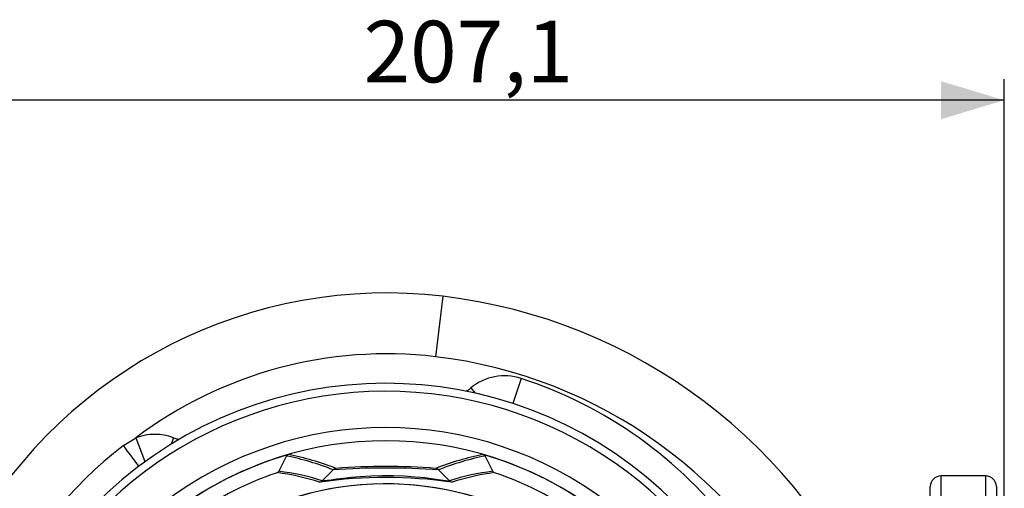
# Model space of a CAD drawing. Units: millimetres. Extents: x 0 to 420, y 0 to 297.
# Drawn here: x 141 to 188, y 81 to 103 of the extents above; entities that cross this region are included whole.
import ezdxf

# ---------------------------------------------------------------- set-up
doc = ezdxf.new("R2010")
doc.units = ezdxf.units.MM
doc.layers.add('TESTO', color=7, linetype='Continuous')
doc.styles.add('SLDTEXTSTYLE1', font='TXT', dxfattribs={"width": 0.7})
doc.dimstyles.new('SLDDIMSTYLE0', dxfattribs={"dimtxt": 2.910417, "dimasz": 3, "dimexe": 0, "dimexo": 0.0625, "dimgap": 0.727604, "dimtad": 1, "dimdec": 1, "dimlfac": 4, "dimrnd": 1e-09, "dimzin": 12, "dimdsep": 46, "dimtxsty": 'SLDTEXTSTYLE1', "dimsah": 1, "dimcen": 0.09, "dimadec": 0, "dimazin": 3, "dimtfac": 1, "dimtdec": 1, "dimtofl": 0, "dimtmove": 0, "dimatfit": 3, "dimfxl": 0, "dimfrac": 2, "dimtolj": 1, "dimtzin": 12, "dimarcsym": 0})

# ---------------------------------------------------------------- blocks, each defined once
blk = doc.blocks.new('_D_5')
at = {"layer": 'TESTO'}
for p, q in [((136.246, 68.314), (136.246, 99.984)), ((188.022, 75.109), (188.022, 99.984)), ((188.022, 98.984), (136.246, 98.984))]:
    blk.add_line(p, q, dxfattribs=at)
for points in [[(136.246, 98.984), (139.246, 98.084), (139.246, 99.884)], [(188.022, 98.984), (185.022, 99.884), (185.022, 98.084)]]:
    blk.add_solid(points, dxfattribs=at)
at = {"layer": 'TESTO', "insert": (157.715, 102.736), "char_height": 2.9104, "attachment_point": 1, "style": 'SLDTEXTSTYLE1'}
blk.add_mtext('207,1', dxfattribs=at)

msp = doc.modelspace()

# ---------------------------------------------------------------- linework, layer by layer
at = {"color": 7, "linetype": 'Continuous', "lineweight": 25}
for p, q in [((161.462, 89.72), (161.124, 86.865)), ((165.166, 85.843), (164.778, 84.655)), ((146.36, 82.665), (146.951, 83.03)), ((154.081, 82.175), (153.713, 81.45)), ((163.832, 81.45), (163.463, 82.175)), ((155.764, 81.008), (156.275, 81.52)), ((161.78, 81.008), (161.269, 81.52)), ((187.147, 81.234), (185.022, 81.234)), ((184.522, 77.809), (184.522, 80.734)), ((187.647, 80.734), (187.647, 77.809))]:
    msp.add_line(p, q, dxfattribs=at)
at = {"color": 8, "linetype": 'Continuous', "lineweight": 25}
for p, q in [((162.795, 85.391), (163.001, 85.142)), ((146.951, 83.03), (147.381, 81.907)), ((148.728, 83.035), (148.615, 82.733)), ((185.022, 81.234), (185.022, 78.208)), ((187.147, 78.208), (187.147, 81.234)), ((155.65, 80.939), (155.64, 80.94)), ((161.904, 80.94), (161.894, 80.939))]:
    msp.add_line(p, q, dxfattribs=at)
at = {"color": 7, "linetype": 'Continuous', "lineweight": 25, "flags": 128}
msp.add_lwpolyline([(155.764, 81.008), (155.835, 81.009), (155.991, 81.027), (156.188, 81.054), (156.439, 81.089), (156.762, 81.131), (157.135, 81.173), (157.579, 81.213), (158.063, 81.242), (158.582, 81.257), (159.121, 81.255), (159.645, 81.234), (160.159, 81.197), (160.618, 81.151), (161.035, 81.099), (161.354, 81.055), (161.602, 81.021), (161.721, 81.008), (161.78, 81.008)], dxfattribs=at)
at = {"color": 7, "linetype": 'Continuous', "lineweight": 25}
for centre, radius, start, end in [((158.809, 67.314), 22.563, 83.2479, 284.5977), ((158.463, 64.397), 25.5, 22.6559, 83.2479), ((158.809, 67.314), 19.688, 83.2479, 127.0354), ((158.463, 64.397), 22.625, 25.2144, 83.2479), ((164.391, 83.466), 2.5, 71.9405, 129.6784), ((158.772, 66.234), 20.625, 37.0719, 71.9405), ((158.772, 66.234), 19.375, 45, 300.3077), ((158.772, 66.234), 19, 306.46, 225), ((158.772, 66.234), 17.285, 52.5951, 127.4049), ((147.846, 80.696), 2.5, 69.334, 110.9842), ((158.772, 66.234), 16.66, 54.0312, 125.9688), ((158.792, 66.561), 20.344, 127.6683, 233.3933), ((-116.779, -116.517), 330.024, 36.9125, 37.12375), ((158.772, 66.234), 16.657, 106.0436, 125.95), ((154.202, 82.11), 0.137, 104.0871, 151.6619), ((151.747, 69.705), 12.769, 68.5614, 79.0665), ((165.877, 69.43), 13.054, 101.0485, 111.3237), ((158.772, 66.234), 16.657, 54.05, 73.9564), ((163.34, 82.107), 0.14, 28.8403, 75.4108), ((158.772, 44.367), 37.238, 86.1554, 93.8446), ((156.452, 81.344), 0.25, 98.8521, 135.1296), ((158.772, 49.644), 32.034, 85.7783, 94.2217), ((161.092, 81.344), 0.25, 44.8704, 81.1479), ((158.772, 66.234), 16, 108.7291, 126.69), ((153.594, 81.518), 0.137, 287.2292, 330.1086), ((152.095, 69.764), 11.725, 72.4016, 82.4536), ((158.771, 58.735), 22.423, 81.9931, 98.0022), ((165.396, 70.006), 11.478, 97.4379, 107.7069), ((163.951, 81.519), 0.138, 210.117, 252.5452), ((158.772, 66.234), 16, 53.31, 71.2709), ((185.022, 80.734), 0.5, 90, 180), ((187.147, 80.734), 0.5, 0, 90), ((158.772, 66.234), 14.626, 45, 235.4994), ((158.772, 66.234), 14.625, 90, 235.4947), ((155.587, 81.184), 0.25, 282.1505, 315.1492), ((158.772, 66.234), 14.625, 307.8769, 90), ((161.957, 81.184), 0.25, 224.8508, 257.8495)]:
    msp.add_arc(centre, radius, start, end, dxfattribs=at)
at = {"color": 8, "linetype": 'Continuous', "lineweight": 25}
for centre, start, end in [((161.997, 86.353), 296.6962, 309.6784), ((149.17, 84.205), 249.334, 262.3162)]:
    msp.add_arc(centre, 1.25, start, end, dxfattribs=at)
at = {"color": 7, "linetype": 'Continuous', "lineweight": 25}
for centre, major_axis, start_param, end_param in [((153.835, 71.167), (8.633, -8.625), 2.046667, 2.243618), ((163.71, 71.167), (8.633, 8.625), 0.897975, 1.094926), ((154.343, 70.66), (8.353, -8.345), 2.134449, 2.32354), ((163.202, 70.66), (8.353, 8.345), 0.818053, 1.007144)]:
    msp.add_ellipse(centre, major_axis=major_axis, ratio=0.834201, start_param=start_param, end_param=end_param, dxfattribs=at)

# ---------------------------------------------------------------- dimensions: what is measured, and where the dimension line sits
at = {"layer": 'TESTO'}
dim = msp.add_linear_dim(base=(136.246, 98.984), p1=(188.022, 74.109), p2=(136.246, 67.314), dimstyle='SLDDIMSTYLE0', dxfattribs=at)
dim.commit()
dim.dimension.update_dxf_attribs({"geometry": '_D_5', "text_midpoint": (162.134, 98.984), "dimtype": 160})

doc.saveas('drawing.dxf')
